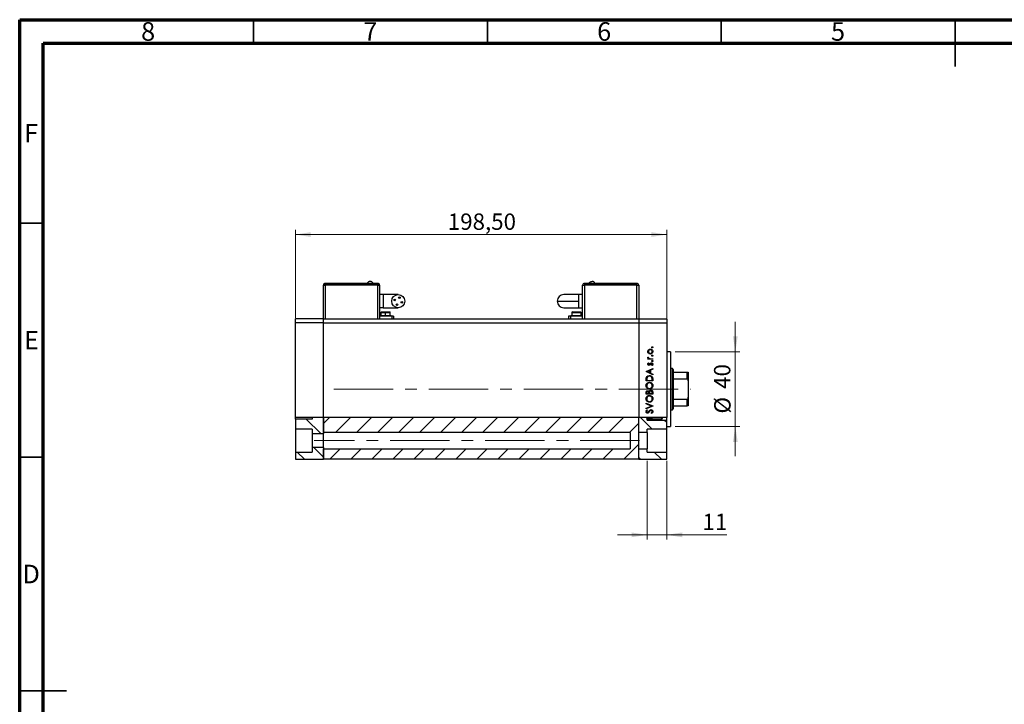
# Model space of a CAD drawing. Units: millimetres. Extents: x 15 to 464, y 5 to 292.
# Drawn here: x 15 to 226, y 146 to 292 of the extents above; entities that cross this region are included whole.
import ezdxf

# ---------------------------------------------------------------- set-up
doc = ezdxf.new("R2010")
doc.units = ezdxf.units.MM
doc.linetypes.add('CENTERX2', pattern=[20.32, 12.7, -2.54, 2.54, -2.54])
doc.styles.add('SLDTEXTSTYLE0', font='TXT', dxfattribs={"width": 0.75})
doc.dimstyles.new('SLDDIMSTYLE0', dxfattribs={"dimtxt": 3.5, "dimasz": 3.302, "dimexe": 0, "dimexo": 0.0625, "dimgap": 0.875, "dimtad": 1, "dimdec": 0, "dimlfac": 2.5, "dimrnd": 1e-09, "dimzin": 12, "dimdsep": 46, "dimtxsty": 'SLDTEXTSTYLE0', "dimsah": 1, "dimcen": 0.09, "dimadec": 0, "dimazin": 3, "dimtfac": 1, "dimtdec": 0, "dimtmove": 0, "dimatfit": 0, "dimfxl": 1, "dimfrac": 2, "dimtolj": 1, "dimtzin": 12, "dimarcsym": 0})
doc.dimstyles.new('SLDDIMSTYLE1', dxfattribs={"dimtxt": 3.5, "dimasz": 3.302, "dimexe": 0, "dimexo": 0.0625, "dimgap": 0.875, "dimtad": 1, "dimlfac": 2.5, "dimrnd": 1e-09, "dimzin": 12, "dimdsep": 46, "dimtxsty": 'SLDTEXTSTYLE0', "dimsah": 1, "dimcen": 0.09, "dimadec": 0, "dimazin": 3, "dimtfac": 1, "dimtofl": 0, "dimtmove": 0, "dimatfit": 3, "dimfxl": 1, "dimfrac": 2, "dimtolj": 1, "dimtzin": 12, "dimarcsym": 0})

# ---------------------------------------------------------------- blocks, each defined once
blk = doc.blocks.new('_D')
at = {"color": 7, "linetype": 'Continuous', "lineweight": 0}
for p, q in [((168, 221.02), (168, 227.37)), ((155.14, 221.02), (169, 221.02)), ((168, 205.02), (168, 221.02)), ((155.14, 205.02), (169, 205.02)), ((168, 205.02), (168, 198.67))]:
    blk.add_line(p, q, dxfattribs=at)
at = {"color": 7, "linetype": 'Continuous', "lineweight": 18}
for points in [[(168, 221.02), (168.51, 224.32), (167.5, 224.32)], [(168, 205.02), (167.5, 201.72), (168.51, 201.72)]]:
    blk.add_solid(points, dxfattribs=at)
at = {"color": 7, "linetype": 'Continuous', "lineweight": 18, "char_height": 3.5, "attachment_point": 1, "rotation": 90, "style": 'SLDTEXTSTYLE0'}
for s, insert in [('40', (163.44, 213.07)), ('%%c', (163.49, 207.79))]:
    blk.add_mtext(s, dxfattribs=dict(at, insert=insert))
blk = doc.blocks.new('_D_1')
at = {"color": 7, "linetype": 'Continuous', "lineweight": 0}
for p, q in [((149.14, 197.72), (149.14, 180.86)), ((153.34, 197.72), (153.34, 180.86)), ((149.14, 181.86), (142.79, 181.86)), ((153.34, 181.86), (149.14, 181.86)), ((153.34, 181.86), (166.16, 181.86))]:
    blk.add_line(p, q, dxfattribs=at)
at = {"color": 7, "linetype": 'Continuous', "lineweight": 18}
for points in [[(149.14, 181.86), (145.84, 182.37), (145.84, 181.35)], [(153.34, 181.86), (156.64, 181.35), (156.64, 182.37)]]:
    blk.add_solid(points, dxfattribs=at)
at = {"color": 7, "linetype": 'Continuous', "lineweight": 18, "insert": (160.98, 186.37), "char_height": 3.5, "attachment_point": 1, "style": 'SLDTEXTSTYLE0'}
blk.add_mtext('11', dxfattribs=at)
blk = doc.blocks.new('_D_2')
at = {"color": 7, "linetype": 'Continuous', "lineweight": 0}
for p, q in [((73.94, 228.22), (73.94, 247.06)), ((153.34, 228.22), (153.34, 247.06)), ((73.94, 246.06), (153.34, 246.06))]:
    blk.add_line(p, q, dxfattribs=at)
at = {"color": 7, "linetype": 'Continuous', "lineweight": 18}
for points in [[(73.94, 246.06), (77.24, 245.55), (77.24, 246.57)], [(153.34, 246.06), (150.04, 246.57), (150.04, 245.55)]]:
    blk.add_solid(points, dxfattribs=at)
at = {"color": 7, "linetype": 'Continuous', "lineweight": 18, "insert": (106.53, 250.57), "char_height": 3.5, "attachment_point": 1, "style": 'SLDTEXTSTYLE0'}
blk.add_mtext('198,50', dxfattribs=at)

msp = doc.modelspace()

# ---------------------------------------------------------------- hatches: boundary and pattern name
at = {"linetype": 'Continuous', "lineweight": 18}
h = msp.add_hatch(dxfattribs=at)
h.set_pattern_fill('ANSI31', angle=90, style=0)
h.paths.add_polyline_path([(79.94, 206.974), (77.54, 206.974), (77.54, 206.6086), (73.94, 206.6086), (73.94, 204.485), (77.54, 204.485), (77.54, 203.5155), (79.94, 203.5155)], flags=0)
h = msp.add_hatch(dxfattribs=at)
h.set_pattern_fill('ANSI31', style=0)
h.paths.add_polyline_path([(147.34, 198.02), (147.34, 206.974), (79.94, 206.974), (79.94, 203.774), (145.54, 203.774), (145.54, 200.266), (79.94, 200.266), (79.94, 198.02)], flags=0)
h = msp.add_hatch(dxfattribs=at)
h.set_pattern_fill('ANSI31', angle=90, style=0)
h.paths.add_polyline_path([(147.34, 203.774), (149.14, 203.774), (149.14, 204.485), (153.34, 204.485), (153.34, 206.3932), (149.14, 206.3932), (149.14, 206.974), (147.34, 206.974)], flags=0)
h = msp.add_hatch(dxfattribs=at)
h.set_pattern_fill('ANSI31', style=0)
edge = h.paths.add_edge_path(flags=0)
edge.add_line((152.34, 206.974), (149.14, 206.974))
edge.add_line((149.14, 206.974), (149.14, 206.7565))
edge.add_spline(control_points=[(149.14, 206.7565), (149.1852, 206.7071), (149.2306, 206.6578), (149.276, 206.6086)], knot_values=[0.0000003, 0.0000003, 0.0000003, 0.0000003, 0.0005026, 0.0005026, 0.0005026, 0.0005026], weights=[1, 1, 1, 1], degree=3, periodic=0)
edge.add_line((149.276, 206.6086), (152.02, 206.6086))
edge.add_spline(control_points=[(152.02, 206.6086), (152.0537, 206.6086), (152.0879, 206.6145), (152.1196, 206.6258), (152.1514, 206.6371), (152.1816, 206.6539), (152.208, 206.6748), (152.2353, 206.6963), (152.2592, 206.7226), (152.2785, 206.7514), (152.2992, 206.7824), (152.315, 206.817), (152.3252, 206.8528), (152.3351, 206.8871), (152.34, 206.9232), (152.34, 206.9589)], knot_values=[0.0000002, 0.0000002, 0.0000002, 0.0000002, 0.00025299, 0.00025299, 0.00025299, 0.0005055, 0.0005055, 0.0005055, 0.00076533, 0.00076533, 0.00076533, 0.00104424, 0.00104424, 0.00104424, 0.00131187, 0.00131187, 0.00131187, 0.00131187], weights=[1, 1, 1, 1, 1, 1, 1, 1, 1, 1, 1, 1, 1, 1, 1, 1], degree=3, periodic=0)
edge.add_line((152.34, 206.9589), (152.34, 206.974))
h = msp.add_hatch(dxfattribs=at)
h.set_pattern_fill('ANSI31', angle=90, style=0)
h.paths.add_polyline_path([(79.94, 200.5245), (77.54, 200.5245), (77.54, 199.555), (73.94, 199.555), (73.94, 198.02), (79.94, 198.02)], flags=0)
h = msp.add_hatch(dxfattribs=at)
h.set_pattern_fill('ANSI31', angle=90, style=0)
h.paths.add_polyline_path([(147.34, 198.02), (153.34, 198.02), (153.34, 199.555), (149.14, 199.555), (149.14, 200.266), (147.34, 200.266)], flags=0)

# ---------------------------------------------------------------- linework, layer by layer
at = {"color": 7, "linetype": 'Continuous', "lineweight": 70}
for p, q in [((15, 5), (15, 292)), ((15, 292), (415, 292)), ((20, 10), (20, 287)), ((20, 287), (410, 287))]:
    msp.add_line(p, q, dxfattribs=at)
at = {"color": 7, "linetype": 'Continuous', "lineweight": 35}
for p, q in [((65, 287), (65, 292)), ((115, 287), (115, 292)), ((165, 287), (165, 292)), ((215, 292), (215, 282)), ((215, 287), (215, 292)), ((20, 248.5), (15, 248.5)), ((20, 198.5), (15, 198.5)), ((15, 148.5), (25, 148.5)), ((20, 148.5), (15, 148.5))]:
    msp.add_line(p, q, dxfattribs=at)
at = {"color": 7, "linetype": 'Continuous', "lineweight": 25}
for p, q in [((79.94, 228.02), (79.94, 235.22)), ((79.94, 235.22), (80.34, 235.22)), ((80.34, 235.66), (80.34, 235.62)), ((80.34, 235.66), (91.54, 235.66)), ((80.34, 235.62), (91.54, 235.62)), ((80.34, 235.22), (80.34, 235.62)), ((91.54, 235.22), (80.34, 235.22)), ((91.54, 235.66), (91.54, 235.62)), ((91.54, 235.62), (91.54, 235.22)), ((91.54, 235.22), (91.94, 235.22)), ((91.94, 235.22), (91.94, 228.02)), ((135.34, 228.02), (135.34, 235.22)), ((135.34, 235.22), (135.74, 235.22)), ((135.74, 235.66), (135.74, 235.62)), ((135.74, 235.66), (146.94, 235.66)), ((135.74, 235.62), (135.74, 235.22)), ((135.74, 235.62), (146.94, 235.62)), ((146.94, 235.22), (135.74, 235.22)), ((146.94, 235.66), (146.94, 235.62)), ((146.94, 235.22), (146.94, 235.62)), ((146.94, 235.22), (147.34, 235.22)), ((147.34, 235.22), (147.34, 228.02)), ((92.74, 233.22), (91.94, 233.22)), ((95.94, 233.22), (92.74, 233.22)), ((134.54, 233.22), (131.34, 233.22)), ((135.34, 233.22), (134.54, 233.22)), ((134.54, 230.42), (134.54, 231.82)), ((92.74, 230.42), (91.94, 230.42)), ((92.36, 229.54), (93.24, 229.54)), ((92.74, 230.42), (95.94, 230.42)), ((93.24, 229.54), (94.12, 229.54)), ((131.34, 230.42), (134.54, 230.42)), ((133.16, 229.54), (134.92, 229.54)), ((134.54, 230.42), (135.34, 230.42)), ((79.94, 228.02), (73.94, 228.02)), ((73.94, 227.22), (73.94, 228.02)), ((79.94, 227.22), (79.94, 228.02)), ((79.94, 228.02), (147.34, 228.02)), ((94.54, 228.62), (91.94, 228.62)), ((92.04, 228.74), (92.04, 228.66)), ((92.04, 228.74), (93.24, 228.74)), ((92.04, 228.66), (93.24, 228.66)), ((92.24, 229.42), (92.24, 228.74)), ((92.74, 228.66), (92.74, 228.62)), ((93.24, 228.74), (93.24, 229.42)), ((93.24, 228.66), (93.24, 228.74)), ((93.24, 228.74), (94.44, 228.74)), ((93.24, 228.66), (94.44, 228.66)), ((93.74, 228.62), (93.74, 228.66)), ((94.24, 228.74), (94.24, 229.42)), ((94.44, 228.66), (94.44, 228.74)), ((94.94, 228.62), (94.54, 228.62)), ((94.94, 228.62), (94.94, 228.02)), ((132.34, 228.62), (132.34, 228.02)), ((132.74, 228.62), (132.34, 228.62)), ((135.34, 228.62), (132.74, 228.62)), ((132.84, 228.74), (132.84, 228.66)), ((132.84, 228.74), (135.24, 228.74)), ((132.84, 228.66), (135.24, 228.66)), ((133.04, 229.42), (133.04, 228.74)), ((133.54, 228.66), (133.54, 228.62)), ((134.54, 228.62), (134.54, 228.66)), ((135.04, 228.74), (135.04, 229.42)), ((135.24, 228.66), (135.24, 228.74)), ((147.34, 228.02), (153.34, 228.02)), ((147.34, 228.02), (147.34, 227.22)), ((153.34, 228.02), (153.34, 227.22)), ((79.94, 227.22), (73.94, 227.22)), ((73.94, 206.974), (73.94, 227.22)), ((79.94, 206.974), (79.94, 227.22)), ((79.94, 227.22), (147.34, 227.22)), ((147.34, 227.22), (147.34, 206.974)), ((147.34, 227.22), (153.34, 227.22)), ((153.34, 227.22), (153.34, 206.974)), ((149.3169, 219.52), (149.4675, 219.52)), ((149.3169, 219.3944), (149.3169, 219.52)), ((150.34, 219.3944), (149.3169, 219.3944)), ((149.334, 219.879), (149.4428, 219.81)), ((149.9962, 219.52), (150.34, 219.52)), ((150.34, 219.52), (150.34, 219.3944)), ((154.14, 221.02), (153.34, 221.02)), ((154.14, 221.02), (154.14, 205.02)), ((148.94, 216.7738), (150.34, 217.42)), ((149.7477, 217.0103), (149.2129, 216.7635)), ((149.4445, 218.6226), (149.5323, 218.5373)), ((149.7477, 216.5099), (149.7477, 217.0103)), ((150.34, 217.2834), (149.8913, 217.0765)), ((149.8913, 217.0765), (149.8913, 216.4418)), ((150.2194, 218.0482), (150.1246, 218.1315)), ((150.34, 217.42), (150.34, 217.2834)), ((154.54, 217.42), (154.14, 217.42)), ((154.74, 217.22), (154.54, 217.42)), ((154.54, 208.62), (154.54, 217.42)), ((154.74, 217.22), (154.74, 216.62)), ((148.94, 216.7559), (148.94, 216.7738)), ((150.34, 216.0918), (148.94, 216.7559)), ((148.94, 214.7636), (148.94, 215.0463)), ((150.34, 214.7636), (148.94, 214.7636)), ((149.0836, 214.9877), (149.0836, 214.8892)), ((149.0836, 214.8892), (150.1964, 214.8892)), ((149.2129, 216.7635), (149.7477, 216.5099)), ((149.8913, 216.4418), (150.34, 216.2289)), ((150.1964, 214.8892), (150.1964, 215.0499)), ((150.34, 216.2289), (150.34, 216.0918)), ((150.34, 215.1974), (150.34, 214.7636)), ((154.74, 216.62), (154.74, 215.1833)), ((154.74, 216.62), (157.74, 216.62)), ((154.74, 215.1833), (154.74, 210.8567)), ((154.74, 215.1833), (157.74, 215.1833)), ((157.74, 215.1833), (157.74, 216.62)), ((157.94, 216.62), (157.94, 214.7636)), ((157.94, 214.7636), (157.94, 211.2764)), ((148.94, 211.9636), (148.94, 212.2367)), ((150.34, 211.9636), (148.94, 211.9636)), ((149.0836, 212.2597), (149.0836, 212.0892)), ((149.0836, 212.0892), (149.5323, 212.0892)), ((149.5323, 212.0892), (149.5323, 212.1736)), ((149.6759, 212.1725), (149.6759, 212.0892)), ((149.6759, 212.0892), (150.1964, 212.0892)), ((150.1964, 212.0892), (150.1964, 212.2682)), ((150.34, 212.3422), (150.34, 211.9636)), ((154.74, 210.8567), (154.74, 209.42)), ((154.74, 210.8567), (157.74, 210.8567)), ((157.74, 209.42), (157.74, 210.8567)), ((157.94, 211.2764), (157.94, 209.42)), ((148.94, 210.0072), (150.34, 209.4149)), ((148.94, 209.8726), (148.94, 210.0072)), ((150.0433, 209.4059), (148.94, 209.8726)), ((148.94, 208.9392), (150.0433, 209.4059)), ((150.34, 209.3969), (148.94, 208.8046)), ((148.94, 208.8046), (148.94, 208.9392)), ((149.1411, 208.6072), (149.2272, 208.4936)), ((150.34, 209.4149), (150.34, 209.3969)), ((154.14, 208.62), (154.54, 208.62)), ((154.54, 208.62), (154.74, 208.82)), ((154.74, 209.42), (154.74, 208.82)), ((154.74, 209.42), (157.74, 209.42)), ((79.94, 206.974), (73.94, 206.974)), ((73.94, 206.6086), (73.94, 206.974)), ((77.54, 206.6086), (73.94, 206.6086)), ((73.94, 206.6086), (73.94, 204.485)), ((77.54, 206.974), (77.54, 206.6086)), ((79.94, 206.974), (79.94, 203.5155)), ((147.34, 206.974), (79.94, 206.974)), ((79.94, 203.774), (79.94, 206.974)), ((148.94, 206.974), (147.34, 206.974)), ((147.34, 203.774), (147.34, 206.974)), ((147.34, 198.02), (147.34, 206.974)), ((148.94, 207.0456), (150.34, 207.0456)), ((148.94, 206.974), (148.94, 207.0456)), ((148.94, 206.974), (150.2887, 206.974)), ((149.14, 206.3932), (149.14, 206.974)), ((149.14, 206.974), (149.14, 206.7565)), ((149.14, 206.7565), (149.276, 206.6086)), ((149.14, 206.5227), (149.2695, 206.3932)), ((149.14, 206.3932), (153.34, 206.3932)), ((152.02, 206.6086), (149.276, 206.6086)), ((149.276, 206.6086), (149.276, 206.3932)), ((150.0699, 207.7995), (149.999, 207.9178)), ((150.34, 207.017), (150.2887, 206.974)), ((153.34, 206.974), (150.2887, 206.974)), ((150.34, 207.0456), (150.34, 207.017)), ((152.34, 206.974), (152.34, 206.9589)), ((152.34, 206.9589), (152.34, 206.7067)), ((153.34, 206.3932), (153.34, 206.974)), ((153.34, 204.485), (153.34, 206.3932)), ((77.54, 204.485), (73.94, 204.485)), ((73.94, 204.485), (73.94, 199.555)), ((77.54, 204.485), (77.54, 203.5155)), ((153.34, 204.485), (149.14, 204.485)), ((149.14, 203.774), (149.14, 204.485)), ((153.34, 205.02), (154.14, 205.02)), ((153.34, 199.555), (153.34, 204.485)), ((77.54, 203.5155), (77.54, 200.5245)), ((77.54, 203.5155), (79.94, 203.5155)), ((145.54, 203.774), (79.94, 203.774)), ((79.94, 200.5245), (79.94, 203.5155)), ((145.54, 203.774), (145.54, 200.266)), ((149.14, 203.774), (147.34, 203.774)), ((149.14, 203.774), (149.14, 200.266)), ((79.94, 200.5245), (77.54, 200.5245)), ((77.54, 200.5245), (77.54, 199.555)), ((79.94, 200.5245), (79.94, 198.02)), ((79.94, 200.266), (145.54, 200.266)), ((79.94, 198.02), (79.94, 200.266)), ((147.34, 200.266), (149.14, 200.266)), ((147.34, 198.02), (147.34, 200.266)), ((149.14, 199.555), (149.14, 200.266)), ((73.94, 199.555), (77.54, 199.555)), ((73.94, 199.555), (73.94, 198.02)), ((73.94, 198.02), (79.94, 198.02)), ((147.34, 198.02), (79.94, 198.02)), ((147.34, 198.02), (153.34, 198.02)), ((149.14, 199.555), (153.34, 199.555)), ((153.34, 198.02), (153.34, 199.555))]:
    msp.add_line(p, q, dxfattribs=at)
at = {"color": 8, "linetype": 'Continuous', "lineweight": 25}
for p, q in [((80.34, 235.22), (80.34, 228.02)), ((91.54, 228.02), (91.54, 235.22)), ((135.74, 235.22), (135.74, 228.02)), ((146.94, 228.02), (146.94, 235.22)), ((92.74, 233.22), (92.74, 230.42)), ((134.54, 231.82), (134.54, 233.22)), ((92.24, 229.42), (93.24, 229.42)), ((93.24, 229.42), (94.24, 229.42)), ((93.24, 228.62), (93.24, 228.66)), ((94.54, 228.62), (94.54, 228.02)), ((132.74, 228.62), (132.74, 228.02)), ((133.04, 229.42), (135.04, 229.42)), ((152.02, 206.3932), (152.02, 206.6086))]:
    msp.add_line(p, q, dxfattribs=at)
at = {"color": 7, "linetype": 'CENTERX2', "lineweight": 18}
for p, q in [((82.1465, 213.02), (158.3906, 213.02)), ((147.54, 202.02), (77.94, 202.02))]:
    msp.add_line(p, q, dxfattribs=at)
at = {"color": 7, "linetype": 'Continuous', "lineweight": 25}
for centre, radius in [((95.94, 231.82), 1.4), ((95.1808, 232.0721), 0.17), ((96.1921, 232.5792), 0.17), ((96.6992, 231.5679), 0.17), ((95.6879, 231.0608), 0.17)]:
    msp.add_circle(centre, radius, dxfattribs=at)
for centre, radius, start, end in [((89.94, 235.3517), 0.7083, 94.284421, 154.195989), ((137.34, 235.3517), 0.7083, 25.804011, 85.513061), ((80.34, 235.22), 0.4, 90, 180), ((91.54, 235.22), 0.4, 0, 90), ((135.74, 235.22), 0.4, 90, 180), ((146.94, 235.22), 0.4, 0, 90), ((131.34, 231.82), 1.4, 90, 180), ((131.34, 231.82), 1.4, 180, 270), ((92.36, 229.42), 0.12, 90, 180), ((94.12, 229.42), 0.12, 0, 90), ((133.16, 229.42), 0.12, 90, 180), ((134.92, 229.42), 0.12, 0, 90), ((152.02, 206.7067), 0.32, 281.58103, 0)]:
    msp.add_arc(centre, radius, start, end, dxfattribs=at)
for points, knots in [([(90.5777, 235.66), (90.5393, 235.7234), (90.4626, 235.8502), (90.2465, 236.0157), (90.0561, 236.0432), (89.94, 236.06)], [0, 0, 0, 0, 0.28074495, 0.56148809, 1, 1, 1, 1]), ([(136.7023, 235.66), (136.7407, 235.7234), (136.8174, 235.8502), (137.0335, 236.0157), (137.2239, 236.0432), (137.34, 236.06)], [0, 0, 0, 0, 0.28074495, 0.56148809, 1, 1, 1, 1]), ([(129.94, 231.82), (129.9615, 231.82), (130.0045, 231.82), (130.3468, 231.82), (130.8752, 231.82), (131.5955, 231.82), (132.4765, 231.82), (133.4803, 231.82), (134.1868, 231.82), (134.54, 231.82)], [0, 0, 0, 0, 0.14001209, 0.28002424, 0.42003634, 0.56004845, 0.70669896, 0.85334951, 1, 1, 1, 1]), ([(93.24, 229.42), (93.24, 229.4376), (93.24, 229.4728), (93.24, 229.5123), (93.24, 229.5358), (93.24, 229.5386), (93.24, 229.54)], [0, 0, 0, 0, 0.27961917, 0.55923729, 0.77961937, 1, 1, 1, 1]), ([(149.299, 221.0552), (149.3077, 221.1382), (149.3232, 221.2866), (149.4234, 221.3958), (149.4675, 221.4439)], [0, 0, 0, 0, 0.55919598, 1, 1, 1, 1]), ([(149.4684, 220.6654), (149.4135, 220.7286), (149.3153, 220.8416), (149.304, 220.9898), (149.299, 221.0552)], [0, 0, 0, 0, 0.55886562, 1, 1, 1, 1]), ([(149.8321, 221.4585), (149.7723, 221.4515), (149.6526, 221.4376), (149.5207, 221.3273), (149.4376, 221.1955), (149.429, 221.1016), (149.4246, 221.0546)], [0, 0, 0, 0, 0.27959924, 0.55937795, 0.77965241, 1, 1, 1, 1]), ([(149.4246, 221.0546), (149.4319, 220.9948), (149.4465, 220.8752), (149.5583, 220.7443), (149.6911, 220.6629), (149.7851, 220.6548), (149.8321, 220.6508)], [0, 0, 0, 0, 0.279468313, 0.559278717, 0.779557984, 1, 1, 1, 1]), ([(149.4675, 221.4439), (149.5285, 221.4891), (149.6375, 221.57), (149.772, 221.5798), (149.8313, 221.5841)], [0, 0, 0, 0, 0.5592165, 1, 1, 1, 1]), ([(149.8313, 221.5841), (149.909, 221.5745), (150.0647, 221.5553), (150.2395, 221.4142), (150.3438, 221.2392), (150.3532, 221.1165), (150.3579, 221.0552)], [0, 0, 0, 0, 0.27952299, 0.55938435, 0.77951656, 1, 1, 1, 1]), ([(150.3579, 221.0552), (150.3501, 220.9767), (150.3343, 220.82), (150.1889, 220.6477), (150.0153, 220.542), (149.8926, 220.5308), (149.8313, 220.5251)], [0, 0, 0, 0, 0.27977703, 0.55919441, 0.77959953, 1, 1, 1, 1]), ([(150.2323, 221.0546), (150.2256, 221.1139), (150.2122, 221.2325), (150.1055, 221.3668), (149.9717, 221.4448), (149.8786, 221.4539), (149.8321, 221.4585)], [0, 0, 0, 0, 0.27976627, 0.55916531, 0.7796144, 1, 1, 1, 1]), ([(149.8321, 220.6508), (149.8912, 220.6583), (150.0095, 220.6733), (150.1435, 220.7801), (150.2197, 220.915), (150.2281, 221.0081), (150.2323, 221.0546)], [0, 0, 0, 0, 0.27958771, 0.55916118, 0.77953368, 1, 1, 1, 1]), ([(150.1246, 221.97), (150.1266, 221.9872), (150.1306, 222.0217), (150.1625, 222.0597), (150.2007, 222.0831), (150.2278, 222.0855), (150.2413, 222.0867)], [0, 0, 0, 0, 0.279646802, 0.559298803, 0.779614829, 1, 1, 1, 1]), ([(150.2413, 221.8533), (150.224, 221.8553), (150.1895, 221.8591), (150.1517, 221.8912), (150.128, 221.9294), (150.1258, 221.9564), (150.1246, 221.97)], [0, 0, 0, 0, 0.27951748, 0.55932643, 0.77954412, 1, 1, 1, 1]), ([(150.2413, 222.0867), (150.2584, 222.0845), (150.2927, 222.0802), (150.3309, 222.0487), (150.3541, 222.0104), (150.3567, 221.9835), (150.3579, 221.97)], [0, 0, 0, 0, 0.27953897, 0.55932678, 0.77968851, 1, 1, 1, 1]), ([(150.3579, 221.97), (150.3559, 221.9528), (150.3518, 221.9184), (150.3198, 221.8807), (150.2819, 221.8567), (150.2548, 221.8545), (150.2413, 221.8533)], [0, 0, 0, 0, 0.27953728, 0.55905596, 0.77944245, 1, 1, 1, 1]), ([(149.299, 219.7696), (149.3016, 219.7913), (149.3063, 219.8301), (149.3255, 219.864), (149.334, 219.879)], [0, 0, 0, 0, 0.55927949, 1, 1, 1, 1]), ([(149.4675, 219.52), (149.4175, 219.5551), (149.3283, 219.6176), (149.3079, 219.7232), (149.299, 219.7696)], [0, 0, 0, 0, 0.56138163, 1, 1, 1, 1]), ([(149.4428, 219.81), (149.4375, 219.7985), (149.428, 219.778), (149.4257, 219.7556), (149.4246, 219.7458)], [0, 0, 0, 0, 0.56039569, 1, 1, 1, 1]), ([(149.4246, 219.7458), (149.431, 219.7161), (149.4438, 219.6567), (149.5264, 219.5807), (149.6, 219.5569), (149.645, 219.5424)], [0, 0, 0, 0, 0.278376536, 0.558811101, 1, 1, 1, 1]), ([(149.8313, 220.5251), (149.7559, 220.5325), (149.6211, 220.5458), (149.5151, 220.6288), (149.4684, 220.6654)], [0, 0, 0, 0, 0.55928508, 1, 1, 1, 1]), ([(149.645, 219.5424), (149.7103, 219.5342), (149.8269, 219.5194), (149.9444, 219.5198), (149.9962, 219.52)], [0, 0, 0, 0, 0.559636042, 1, 1, 1, 1]), ([(150.1246, 220.1572), (150.1266, 220.1744), (150.1306, 220.2088), (150.1625, 220.2468), (150.2007, 220.2703), (150.2278, 220.2727), (150.2413, 220.2738)], [0, 0, 0, 0, 0.279646802, 0.559298803, 0.779614829, 1, 1, 1, 1]), ([(150.2413, 220.0405), (150.224, 220.0424), (150.1895, 220.0463), (150.1517, 220.0784), (150.128, 220.1165), (150.1258, 220.1436), (150.1246, 220.1572)], [0, 0, 0, 0, 0.27951748, 0.55932643, 0.77954412, 1, 1, 1, 1]), ([(150.1246, 219.0264), (150.1266, 219.0436), (150.1306, 219.0781), (150.1625, 219.1161), (150.2007, 219.1395), (150.2278, 219.1419), (150.2413, 219.1431)], [0, 0, 0, 0, 0.279646802, 0.559298803, 0.779614829, 1, 1, 1, 1]), ([(150.2413, 218.9097), (150.224, 218.9117), (150.1895, 218.9155), (150.1517, 218.9476), (150.128, 218.9858), (150.1258, 219.0129), (150.1246, 219.0264)], [0, 0, 0, 0, 0.27951748, 0.55932643, 0.77954412, 1, 1, 1, 1]), ([(150.2413, 220.2738), (150.2584, 220.2717), (150.2927, 220.2674), (150.3309, 220.2359), (150.3541, 220.1976), (150.3567, 220.1707), (150.3579, 220.1572)], [0, 0, 0, 0, 0.27953897, 0.55932678, 0.77968851, 1, 1, 1, 1]), ([(150.3579, 220.1572), (150.3559, 220.14), (150.3518, 220.1056), (150.3198, 220.0679), (150.2819, 220.0439), (150.2548, 220.0417), (150.2413, 220.0405)], [0, 0, 0, 0, 0.279537284, 0.559055959, 0.779442455, 1, 1, 1, 1]), ([(150.2413, 219.1431), (150.2584, 219.1409), (150.2927, 219.1366), (150.3309, 219.1052), (150.3541, 219.0669), (150.3567, 219.0399), (150.3579, 219.0264)], [0, 0, 0, 0, 0.27953897, 0.55932678, 0.77968851, 1, 1, 1, 1]), ([(150.3579, 219.0264), (150.3559, 219.0092), (150.3518, 218.9748), (150.3198, 218.9371), (150.2819, 218.9132), (150.2548, 218.9109), (150.2413, 218.9097)], [0, 0, 0, 0, 0.27953728, 0.55905596, 0.77944245, 1, 1, 1, 1]), ([(149.299, 218.3606), (149.3022, 218.3894), (149.3086, 218.4469), (149.3603, 218.5382), (149.4126, 218.5906), (149.4445, 218.6226)], [0, 0, 0, 0, 0.27955386, 0.55973297, 1, 1, 1, 1]), ([(149.5674, 218.1021), (149.5282, 218.1058), (149.4499, 218.1132), (149.3603, 218.1815), (149.3063, 218.2684), (149.3014, 218.3299), (149.299, 218.3606)], [0, 0, 0, 0, 0.279911305, 0.559478838, 0.779627508, 1, 1, 1, 1]), ([(149.5323, 218.5373), (149.5015, 218.5103), (149.4467, 218.4622), (149.4313, 218.3916), (149.4246, 218.3606)], [0, 0, 0, 0, 0.56207638, 1, 1, 1, 1]), ([(149.4246, 218.3606), (149.4272, 218.3407), (149.4325, 218.3009), (149.4714, 218.259), (149.5154, 218.2318), (149.5467, 218.2291), (149.5623, 218.2277)], [0, 0, 0, 0, 0.27924042, 0.55901337, 0.77949802, 1, 1, 1, 1]), ([(149.5623, 218.2277), (149.5813, 218.23), (149.6152, 218.2341), (149.6429, 218.2538), (149.6551, 218.2625)], [0, 0, 0, 0, 0.55905389, 1, 1, 1, 1]), ([(149.725, 218.1489), (149.6974, 218.1337), (149.6481, 218.1065), (149.592, 218.1034), (149.5674, 218.1021)], [0, 0, 0, 0, 0.55958681, 1, 1, 1, 1]), ([(149.6551, 218.2625), (149.678, 218.2874), (149.7189, 218.332), (149.7478, 218.3852), (149.7606, 218.4086)], [0, 0, 0, 0, 0.559017808, 1, 1, 1, 1]), ([(149.8646, 218.3253), (149.8438, 218.288), (149.8067, 218.2215), (149.7499, 218.1711), (149.725, 218.1489)], [0, 0, 0, 0, 0.56065905, 1, 1, 1, 1]), ([(149.7606, 218.4086), (149.7821, 218.4473), (149.8205, 218.5163), (149.8786, 218.5695), (149.9042, 218.5928)], [0, 0, 0, 0, 0.56064858, 1, 1, 1, 1]), ([(149.9701, 218.4804), (149.9473, 218.4536), (149.9066, 218.4056), (149.8775, 218.3499), (149.8646, 218.3253)], [0, 0, 0, 0, 0.55907441, 1, 1, 1, 1]), ([(149.9042, 218.5928), (149.9319, 218.6082), (149.9813, 218.6357), (150.0376, 218.639), (150.0624, 218.6405)], [0, 0, 0, 0, 0.559542003, 1, 1, 1, 1]), ([(150.0677, 218.5149), (150.0477, 218.513), (150.0121, 218.5097), (149.9829, 218.4893), (149.9701, 218.4804)], [0, 0, 0, 0, 0.55960297, 1, 1, 1, 1]), ([(150.0624, 218.6405), (150.1064, 218.6355), (150.1945, 218.6254), (150.2923, 218.5439), (150.3497, 218.4445), (150.3552, 218.3753), (150.3579, 218.3407)], [0, 0, 0, 0, 0.27958055, 0.55924882, 0.77951291, 1, 1, 1, 1]), ([(150.2323, 218.3343), (150.2297, 218.3597), (150.2246, 218.4106), (150.1815, 218.4691), (150.1276, 218.5082), (150.0877, 218.5127), (150.0677, 218.5149)], [0, 0, 0, 0, 0.27998807, 0.55974522, 0.7799628, 1, 1, 1, 1]), ([(150.1246, 218.1315), (150.157, 218.1633), (150.2149, 218.22), (150.227, 218.2994), (150.2323, 218.3343)], [0, 0, 0, 0, 0.56083312, 1, 1, 1, 1]), ([(150.3579, 218.3407), (150.3498, 218.2772), (150.3353, 218.1637), (150.2548, 218.0835), (150.2194, 218.0482)], [0, 0, 0, 0, 0.55928906, 1, 1, 1, 1]), ([(148.94, 215.0463), (148.9401, 215.1304), (148.9403, 215.2805), (148.9752, 215.4264), (148.9905, 215.4905)], [0, 0, 0, 0, 0.5604453, 1, 1, 1, 1]), ([(148.9905, 215.4905), (149.025, 215.5618), (149.0941, 215.7043), (149.3301, 215.8775), (149.5335, 215.8991), (149.6577, 215.9123)], [0, 0, 0, 0, 0.28028378, 0.56072191, 1, 1, 1, 1]), ([(149.1229, 215.4179), (149.1088, 215.3382), (149.0837, 215.1958), (149.0836, 215.0513), (149.0836, 214.9877)], [0, 0, 0, 0, 0.55954211, 1, 1, 1, 1]), ([(149.6574, 215.7867), (149.5919, 215.7821), (149.461, 215.773), (149.2958, 215.6865), (149.1782, 215.5624), (149.1413, 215.4661), (149.1229, 215.4179)], [0, 0, 0, 0, 0.28017947, 0.55977076, 0.77979736, 1, 1, 1, 1]), ([(150.1608, 215.4501), (150.1363, 215.506), (150.0874, 215.6179), (149.9106, 215.7591), (149.7533, 215.7762), (149.6574, 215.7867)], [0, 0, 0, 0, 0.28054525, 0.5609871, 1, 1, 1, 1]), ([(149.6577, 215.9123), (149.7628, 215.9022), (149.9728, 215.882), (150.2231, 215.7003), (150.3325, 215.4454), (150.3375, 215.2803), (150.34, 215.1974)], [0, 0, 0, 0, 0.28015583, 0.55926992, 0.77884163, 1, 1, 1, 1]), ([(150.1964, 215.0499), (150.1966, 215.1254), (150.197, 215.2599), (150.1718, 215.3921), (150.1608, 215.4501)], [0, 0, 0, 0, 0.56042624, 1, 1, 1, 1]), ([(157.74, 216.62), (157.7523, 216.62), (157.7796, 216.62), (157.823, 216.62), (157.8737, 216.62), (157.929, 216.62), (157.9356, 216.62), (157.94, 216.62)], [0, 0, 0, 0, 0.07318488, 0.16205051, 0.29596737, 0.53650763, 1, 1, 1, 1]), ([(157.94, 214.7636), (157.9342, 214.86), (157.9269, 214.9793), (157.8629, 215.105), (157.8244, 215.1505), (157.7813, 215.1783), (157.7537, 215.1817), (157.74, 215.1833)], [0, 0, 0, 0, 0.56622942, 0.70078559, 0.83617122, 0.91836459, 1, 1, 1, 1]), ([(148.9041, 213.7315), (148.9156, 213.8412), (148.9387, 214.0605), (149.1371, 214.3062), (149.3812, 214.4547), (149.5533, 214.4692), (149.6394, 214.4764)], [0, 0, 0, 0, 0.27975448, 0.55935366, 0.77958138, 1, 1, 1, 1]), ([(149.6462, 213.0046), (149.5382, 213.0176), (149.3222, 213.0435), (149.0763, 213.2352), (148.9295, 213.4769), (148.9126, 213.6467), (148.9041, 213.7315)], [0, 0, 0, 0, 0.279738663, 0.559329532, 0.779682956, 1, 1, 1, 1]), ([(148.94, 212.2367), (148.9413, 212.2967), (148.9438, 212.4161), (149.0152, 212.5739), (149.1461, 212.6658), (149.24, 212.6763), (149.2869, 212.6815)], [0, 0, 0, 0, 0.28131745, 0.55992195, 0.77993453, 1, 1, 1, 1]), ([(149.6392, 214.3508), (149.5503, 214.34), (149.3725, 214.3185), (149.1798, 214.1482), (149.0683, 213.9464), (149.0545, 213.8073), (149.0477, 213.7377)], [0, 0, 0, 0, 0.27946578, 0.5588658, 0.77951133, 1, 1, 1, 1]), ([(149.0477, 213.7377), (149.0592, 213.6493), (149.0822, 213.4726), (149.238, 213.2703), (149.4364, 213.1493), (149.5759, 213.1366), (149.6456, 213.1303)], [0, 0, 0, 0, 0.27962623, 0.55935685, 0.77963384, 1, 1, 1, 1]), ([(149.2869, 212.6815), (149.32, 212.6792), (149.386, 212.6744), (149.4985, 212.6285), (149.5521, 212.5609), (149.5848, 212.5197)], [0, 0, 0, 0, 0.28087663, 0.56147406, 1, 1, 1, 1]), ([(149.5848, 212.5197), (149.6017, 212.5617), (149.6356, 212.6455), (149.7293, 212.7339), (149.8364, 212.7817), (149.9072, 212.7867), (149.9426, 212.7892)], [0, 0, 0, 0, 0.280379647, 0.559616399, 0.779741287, 1, 1, 1, 1]), ([(150.2323, 213.7377), (150.2222, 213.8266), (150.202, 214.0044), (150.0485, 214.2102), (149.849, 214.3315), (149.7091, 214.3443), (149.6392, 214.3508)], [0, 0, 0, 0, 0.27983296, 0.55938361, 0.77965198, 1, 1, 1, 1]), ([(149.6394, 214.4764), (149.7481, 214.4641), (149.9653, 214.4394), (150.2064, 214.2403), (150.354, 213.9987), (150.3686, 213.8281), (150.3759, 213.7428)], [0, 0, 0, 0, 0.279631719, 0.559336553, 0.77959634, 1, 1, 1, 1]), ([(149.6456, 213.1303), (149.7338, 213.141), (149.9104, 213.1624), (150.1006, 213.3316), (150.2153, 213.5299), (150.2266, 213.6684), (150.2323, 213.7377)], [0, 0, 0, 0, 0.27941597, 0.55907651, 0.77947804, 1, 1, 1, 1]), ([(150.3759, 213.7428), (150.3639, 213.6343), (150.34, 213.4172), (150.1417, 213.1763), (149.9017, 213.0271), (149.7313, 213.0121), (149.6462, 213.0046)], [0, 0, 0, 0, 0.27966986, 0.55937252, 0.77963372, 1, 1, 1, 1]), ([(149.9426, 212.6636), (149.9083, 212.6594), (149.8396, 212.6509), (149.7396, 212.57), (149.7103, 212.4858), (149.6924, 212.4345)], [0, 0, 0, 0, 0.2799877, 0.56043166, 1, 1, 1, 1]), ([(149.9426, 212.7892), (150.0053, 212.7809), (150.1309, 212.7642), (150.2643, 212.6385), (150.3315, 212.4901), (150.3372, 212.3915), (150.34, 212.3422)], [0, 0, 0, 0, 0.27915268, 0.55861918, 0.77904231, 1, 1, 1, 1]), ([(150.1964, 212.2682), (150.1956, 212.3122), (150.194, 212.4001), (150.1661, 212.5324), (150.0889, 212.6178), (150.009, 212.6578), (149.9647, 212.6617), (149.9426, 212.6636)], [0, 0, 0, 0, 0.25102677, 0.50080825, 0.7494936, 0.87476606, 1, 1, 1, 1]), ([(148.9041, 210.9315), (148.9156, 211.0412), (148.9387, 211.2605), (149.1371, 211.5062), (149.3812, 211.6547), (149.5533, 211.6692), (149.6394, 211.6764)], [0, 0, 0, 0, 0.27975448, 0.55935366, 0.77958138, 1, 1, 1, 1]), ([(149.6462, 210.2046), (149.5382, 210.2176), (149.3222, 210.2435), (149.0763, 210.4352), (148.9295, 210.6769), (148.9126, 210.8467), (148.9041, 210.9315)], [0, 0, 0, 0, 0.27973866, 0.55932953, 0.77968296, 1, 1, 1, 1]), ([(149.6392, 211.5508), (149.5503, 211.54), (149.3725, 211.5185), (149.1798, 211.3482), (149.0683, 211.1464), (149.0545, 211.0073), (149.0477, 210.9377)], [0, 0, 0, 0, 0.27946578, 0.5588658, 0.77951133, 1, 1, 1, 1]), ([(149.0477, 210.9377), (149.0592, 210.8493), (149.0822, 210.6726), (149.238, 210.4703), (149.4364, 210.3493), (149.5759, 210.3366), (149.6456, 210.3303)], [0, 0, 0, 0, 0.27962623, 0.55935685, 0.77963384, 1, 1, 1, 1]), ([(149.2894, 212.5559), (149.255, 212.5519), (149.2031, 212.5458), (149.1496, 212.5016), (149.0899, 212.4178), (149.0864, 212.3299), (149.0836, 212.2597)], [0, 0, 0, 0, 0.24929989, 0.37493831, 0.50065197, 1, 1, 1, 1]), ([(149.5323, 212.1736), (149.5322, 212.2617), (149.5321, 212.3718), (149.4608, 212.48), (149.4123, 212.5224), (149.3535, 212.5506), (149.3108, 212.5541), (149.2894, 212.5559)], [0, 0, 0, 0, 0.49864315, 0.62407153, 0.74944498, 0.87474526, 1, 1, 1, 1]), ([(150.2323, 210.9377), (150.2222, 211.0266), (150.202, 211.2044), (150.0485, 211.4102), (149.849, 211.5315), (149.7091, 211.5443), (149.6392, 211.5508)], [0, 0, 0, 0, 0.27983296, 0.55938361, 0.77965198, 1, 1, 1, 1]), ([(149.6394, 211.6764), (149.7481, 211.6641), (149.9653, 211.6394), (150.2064, 211.4403), (150.354, 211.1987), (150.3686, 211.0281), (150.3759, 210.9428)], [0, 0, 0, 0, 0.27963172, 0.55933655, 0.77959634, 1, 1, 1, 1]), ([(149.6456, 210.3303), (149.7338, 210.341), (149.9104, 210.3624), (150.1006, 210.5316), (150.2153, 210.7299), (150.2266, 210.8684), (150.2323, 210.9377)], [0, 0, 0, 0, 0.27941597, 0.55907651, 0.77947804, 1, 1, 1, 1]), ([(150.3759, 210.9428), (150.3639, 210.8343), (150.34, 210.6172), (150.1417, 210.3763), (149.9017, 210.2271), (149.7313, 210.2121), (149.6462, 210.2046)], [0, 0, 0, 0, 0.27966986, 0.55937252, 0.77963372, 1, 1, 1, 1]), ([(149.6924, 212.4345), (149.6864, 212.3858), (149.6757, 212.2988), (149.6758, 212.2111), (149.6759, 212.1725)], [0, 0, 0, 0, 0.55973438, 1, 1, 1, 1]), ([(157.74, 210.8567), (157.7523, 210.858), (157.7796, 210.861), (157.823, 210.8879), (157.8737, 210.9477), (157.929, 211.0797), (157.9356, 211.1984), (157.94, 211.2764)], [0, 0, 0, 0, 0.07318488, 0.16205051, 0.29596737, 0.53650763, 1, 1, 1, 1]), ([(148.9041, 208.2342), (148.9083, 208.2773), (148.9168, 208.3635), (148.9991, 208.4984), (149.0872, 208.5659), (149.1411, 208.6072)], [0, 0, 0, 0, 0.27976241, 0.55950038, 1, 1, 1, 1]), ([(149.2272, 208.4936), (149.1764, 208.454), (149.1057, 208.3989), (149.0535, 208.2953), (149.0496, 208.2452), (149.0477, 208.2202)], [0, 0, 0, 0, 0.559834987, 0.779847541, 1, 1, 1, 1]), ([(149.5452, 208.2953), (149.6102, 208.3831), (149.7007, 208.5053), (149.8692, 208.6094), (149.9545, 208.6199), (149.997, 208.6251)], [0, 0, 0, 0, 0.5601154, 0.78028375, 1, 1, 1, 1]), ([(149.8576, 208.4493), (149.8115, 208.4061), (149.729, 208.329), (149.6633, 208.2373), (149.6344, 208.1969)], [0, 0, 0, 0, 0.55950017, 1, 1, 1, 1]), ([(149.995, 208.4995), (149.9672, 208.496), (149.9173, 208.4899), (149.8759, 208.4617), (149.8576, 208.4493)], [0, 0, 0, 0, 0.55899022, 1, 1, 1, 1]), ([(150.2323, 208.2252), (150.2285, 208.2628), (150.221, 208.338), (150.1644, 208.43), (150.0837, 208.4884), (150.0246, 208.4958), (149.995, 208.4995)], [0, 0, 0, 0, 0.28025531, 0.56010905, 0.78008021, 1, 1, 1, 1]), ([(149.997, 208.6251), (150.0543, 208.6173), (150.1689, 208.6015), (150.2912, 208.4899), (150.3649, 208.3604), (150.3722, 208.2703), (150.3759, 208.2252)], [0, 0, 0, 0, 0.27918245, 0.55907267, 0.77943642, 1, 1, 1, 1]), ([(157.94, 209.42), (157.9342, 209.42), (157.9269, 209.42), (157.8629, 209.42), (157.8244, 209.42), (157.7813, 209.42), (157.7537, 209.42), (157.74, 209.42)], [0, 0, 0, 0, 0.56622942, 0.70078559, 0.83617122, 0.91836459, 1, 1, 1, 1]), ([(149.2308, 207.8892), (149.1812, 207.8954), (149.0819, 207.9076), (148.9738, 208.003), (148.9142, 208.1174), (148.9075, 208.1953), (148.9041, 208.2342)], [0, 0, 0, 0, 0.279496884, 0.55876897, 0.779387016, 1, 1, 1, 1]), ([(149.0477, 208.2202), (149.0499, 208.1917), (149.0543, 208.1349), (149.0979, 208.0666), (149.1579, 208.0217), (149.2026, 208.0172), (149.2249, 208.0149)], [0, 0, 0, 0, 0.28027427, 0.55993139, 0.77992008, 1, 1, 1, 1]), ([(149.2249, 208.0149), (149.2444, 208.0166), (149.2835, 208.02), (149.348, 208.05), (149.3839, 208.0855), (149.4058, 208.1071)], [0, 0, 0, 0, 0.27983529, 0.55980262, 1, 1, 1, 1]), ([(149.444, 207.9675), (149.4077, 207.9428), (149.3428, 207.8987), (149.265, 207.8921), (149.2308, 207.8892)], [0, 0, 0, 0, 0.55984046, 1, 1, 1, 1]), ([(149.4058, 208.1071), (149.4326, 208.1417), (149.4805, 208.2034), (149.5254, 208.2672), (149.5452, 208.2953)], [0, 0, 0, 0, 0.55990578, 1, 1, 1, 1]), ([(149.6344, 208.1969), (149.6022, 208.1512), (149.5447, 208.0697), (149.4747, 207.9987), (149.444, 207.9675)], [0, 0, 0, 0, 0.56041496, 1, 1, 1, 1]), ([(149.999, 207.9178), (150.0629, 207.9594), (150.1521, 208.0174), (150.223, 208.1361), (150.2292, 208.1955), (150.2323, 208.2252)], [0, 0, 0, 0, 0.55932064, 0.77978172, 1, 1, 1, 1]), ([(150.3759, 208.2252), (150.3707, 208.1734), (150.3603, 208.0698), (150.2548, 207.9103), (150.1401, 207.8415), (150.0699, 207.7995)], [0, 0, 0, 0, 0.27987469, 0.55969122, 1, 1, 1, 1]), ([(152.02, 206.6086), (152.0539, 206.612), (152.1216, 206.6188), (152.2124, 206.6715), (152.2843, 206.7503), (152.3314, 206.85), (152.3372, 206.9231), (152.34, 206.9589)], [0, 0, 0, 0, 0.19260579, 0.38515596, 0.58338445, 0.79608035, 1, 1, 1, 1])]:
    msp.add_open_spline(points, degree=3, knots=knots, dxfattribs=at)

# ---------------------------------------------------------------- texts
at = {"color": 7, "linetype": 'Continuous', "lineweight": 0, "char_height": 3.9688, "attachment_point": 2, "style": 'SLDTEXTSTYLE0'}
for s, insert in [('8', (42.46, 291.4685)), ('7', (89.96, 291.4685)), ('6', (139.96, 291.4685)), ('5', (189.96, 291.4685)), ('F', (17.4577, 269.7185)), ('E', (17.5078, 225.4685)), ('D', (17.4527, 175.4685))]:
    msp.add_mtext(s, dxfattribs=dict(at, insert=insert))

# ---------------------------------------------------------------- dimensions: what is measured, and where the dimension line sits
at = {"color": 7, "linetype": 'Continuous', "lineweight": 18}
for base, p1, p2, dimstyle, picture, middle in [((153.34, 246.06), (73.94, 227.22), (153.34, 227.22), 'SLDDIMSTYLE1', '_D_2', (113.64, 246.06)), ((149.14, 181.858526329), (153.34, 198.72), (149.14, 198.72), 'SLDDIMSTYLE0', '_D_1', (163.5691666739, 181.858526329))]:
    dim = msp.add_linear_dim(base=base, p1=p1, p2=p2, dimstyle=dimstyle, dxfattribs=at)
    dim.commit()
    dim.dimension.update_dxf_attribs({"geometry": picture, "text_midpoint": middle, "dimtype": 160})
dim = msp.add_linear_dim(base=(168.0039, 221.02), p1=(154.14, 205.02), p2=(154.14, 221.02), angle=90, text='%%c<>', dimstyle='SLDDIMSTYLE0', dxfattribs=at)
dim.commit()
dim.dimension.update_dxf_attribs({"geometry": '_D', "text_midpoint": (168.0039, 213.02), "dimtype": 160})

doc.saveas('drawing.dxf')
